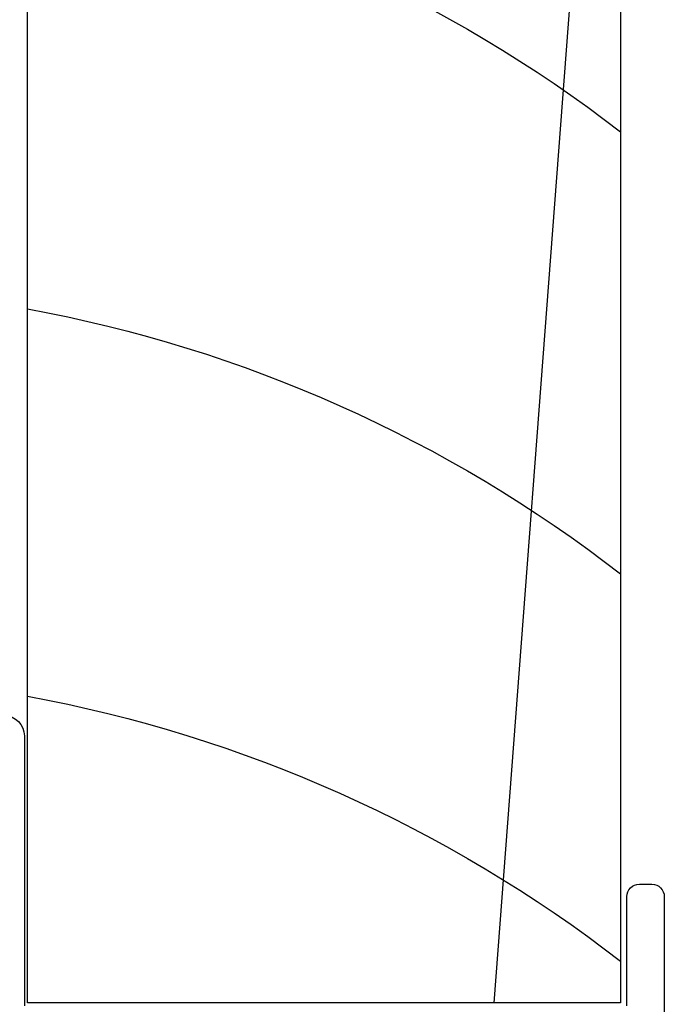
# Model space of a CAD drawing. Extents: x 8938 to 15725, y 3934 to 9470.
# Drawn here: x 12553 to 12573, y 4351 to 4383 of the extents above; entities that cross this region are included whole.
import ezdxf

# ---------------------------------------------------------------- set-up
doc = ezdxf.new("R2010")
doc.units = 0
doc.layers.get('0').update_dxf_attribs({"linetype": 'CONTINUOUS'})
doc.layers.add('OMEGA_WINDOWS_AND_DOORS', color=7, linetype='CONTINUOUS')

# ---------------------------------------------------------------- blocks, each defined once
blk = doc.blocks.new('37687')
for p, q in [((59.5, 41.8), (55.5, 41.8)), ((59.9, 41), (59.9, 41.4)), ((56, 40.6), (59.5, 40.6)), ((64.65, 21.3), (56, 21.3))]:
    blk.add_line(p, q)
for centre, radius, start, end in [((59.5, 41.4), 0.4, 360, 90), ((59.5, 41), 0.4, 270, 360), ((64.65, 20.65), 0.65, 270, 90)]:
    blk.add_arc(centre, radius, start, end)
blk = doc.blocks.new('LINER_108')
blk.add_line((0, 14.949), (53.44, 19))
blk.add_lwpolyline([(108, 18.5), (107.5, 19), (0, 19), (0, 0), (83.645, 0), (85.2, 8), (95.2, 8), (95.2, 0), (107.5, 0), (108, 0.5)], close=True)
for centre, start, end in [((-33.453, -7.949), 10.4087, 37.7695), ((-21.036, -7.949), 10.4087, 37.7695), ((-6.91, -7.895), 10.3361, 37.6793)]:
    blk.add_arc(centre, 44, start, end)

msp = doc.modelspace()

# ---------------------------------------------------------------- block references
at = {"layer": 'OMEGA_WINDOWS_AND_DOORS', "xscale": -1, "rotation": 270}
for name, p in [('LINER_108', (12553.038, 4351.477)), ('37687', (12531.638, 4295.377))]:
    msp.add_blockref(name, p, dxfattribs=at)

doc.saveas('drawing.dxf')
